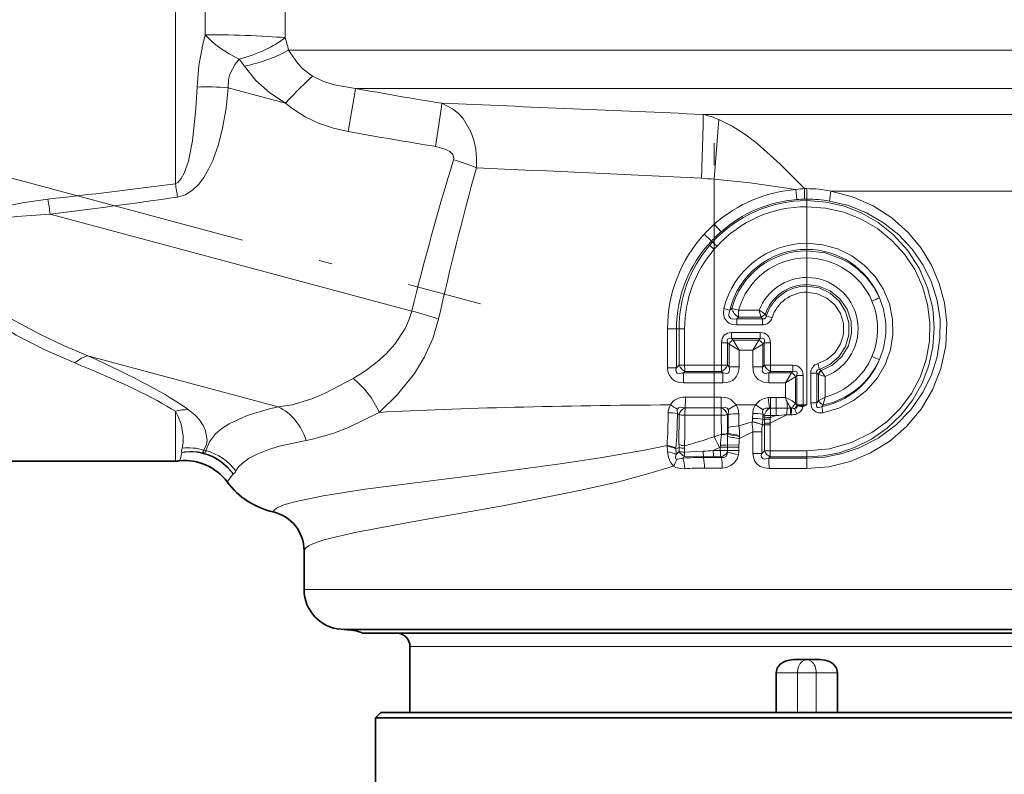
# Model space of a CAD drawing. Extents: x 0 to 420, y 0 to 297.
# Drawn here: x 244 to 281, y 100 to 128 of the extents above; entities that cross this region are included whole.
import ezdxf

# ---------------------------------------------------------------- set-up
doc = ezdxf.new("R2010")
doc.units = 0
doc.linetypes.add('DASHDOT', pattern=[18.5, 12, -3, 0.5, -3])

msp = doc.modelspace()

# ---------------------------------------------------------------- linework, layer by layer
at = {"color": 7, "lineweight": 13}
for p, q in [((250.133972, 134.451248), (250.133972, 122.268074)), ((284.918671, 127.324516), (254.412811, 127.324516)), ((254.297089, 125.320656), (252.124695, 125.90274)), ((288.156464, 125.875626), (256.943298, 125.875626)), ((270.073608, 124.893677), (286.656952, 124.893677)), ((270.674316, 124.6987), (270.5, 122.446365)), ((270.5, 122.446365), (270.5, 120.746933)), ((273.617859, 121.676758), (273.587952, 122.058609)), ((273.910522, 122.088547), (274, 122.089264)), ((273.914825, 121.69014), (273.910522, 122.088547)), ((274, 121.690681), (274, 122.089264)), ((273.914825, 121.69014), (274, 121.690681)), ((274, 121.637802), (274, 121.690681)), ((274.90625, 121.995903), (285.401001, 121.995903)), ((274, 121.637802), (274, 121.40799)), ((274, 121.40799), (274, 120.025276)), ((259.06662, 117.462708), (245.399475, 121.124809)), ((270.754028, 120.460297), (270.5, 120.746933)), ((270.391602, 120.108643), (270.119385, 120.367584)), ((270.325043, 119.947037), (270.433746, 120.069984)), ((270.325043, 119.947044), (270.5, 119.798019)), ((270.433746, 120.069984), (270.391602, 120.108643)), ((270.603088, 119.914612), (270.433746, 120.069984)), ((270.5, 119.798019), (270.603088, 119.914612)), ((274, 119.795456), (274, 120.025269)), ((270.5, 119.798019), (270.5, 115.41777)), ((274, 119.795456), (274, 119.738556)), ((274, 119.470444), (274, 119.738556)), ((274, 119.470444), (274, 118.732819)), ((274, 118.732819), (274, 118.464706)), ((274, 118.407806), (274, 118.464706)), ((274, 118.407806), (274, 118.177994)), ((274, 118.177994), (274, 113.924042)), ((271.086792, 117.504089), (270.863464, 117.558228)), ((271.161957, 117.568039), (271.086792, 117.504089)), ((271.420715, 117.497818), (271.161957, 117.568039)), ((271.420715, 117.229706), (271.347351, 117.172806)), ((271.420715, 117.497818), (272.196106, 117.497818)), ((271.420715, 117.497818), (271.420715, 117.229706)), ((271.420715, 117.229706), (272.27655, 117.229706)), ((272.27655, 117.229706), (272.31781, 117.172806)), ((272.421631, 117.333664), (272.463989, 117.280121)), ((272.683258, 117.211281), (272.463989, 117.280121)), ((271.347351, 117.172806), (272.31781, 117.172806)), ((271.347351, 116.942993), (271.347351, 117.172806)), ((271.347351, 116.942993), (272.31781, 116.942993)), ((272.31781, 116.942993), (272.31781, 117.172806)), ((269.069153, 116.797882), (268.732635, 116.797882)), ((268.732635, 116.797882), (268.732635, 115.32431)), ((269.167175, 116.797882), (269.069153, 116.797882)), ((269.069153, 116.797882), (269.069153, 115.32431)), ((269.379608, 116.797882), (269.167175, 116.797882)), ((269.167175, 116.797882), (269.167175, 115.417519)), ((269.379608, 116.797882), (269.379608, 115.417519)), ((271.15564, 116.652771), (271.15564, 116.422958)), ((271.15564, 116.652771), (272.236877, 116.652771)), ((272.236877, 116.652771), (272.236877, 116.422958)), ((270.772614, 116.269753), (271.002411, 116.269753)), ((270.772614, 116.269753), (270.772614, 115.41777)), ((271.002411, 116.269753), (271.002411, 115.41777)), ((271.002411, 116.269753), (271.056305, 116.215858)), ((271.056305, 116.215858), (271.056305, 115.363876)), ((271.439331, 115.986038), (271.056305, 116.215858)), ((271.15564, 116.422958), (272.236877, 116.422958)), ((271.15564, 116.422958), (271.209534, 116.369064)), ((271.209534, 116.369064), (272.182983, 116.369064)), ((271.439331, 115.986038), (271.209534, 116.369064)), ((271.953156, 115.986038), (272.182983, 116.369064)), ((271.953156, 115.986038), (272.336182, 116.215858)), ((272.236877, 116.422958), (272.182983, 116.369064)), ((272.390076, 116.269753), (272.336182, 116.215858)), ((272.336182, 116.215858), (272.336182, 115.363876)), ((272.619873, 116.269753), (272.390076, 116.269753)), ((272.390076, 116.269753), (272.390076, 115.41777)), ((272.619873, 116.269753), (272.619873, 115.41777)), ((254.023849, 113.845398), (246.824768, 115.774384)), ((271.439331, 115.986038), (271.953156, 115.986038)), ((271.439331, 115.986038), (271.439331, 115.363876)), ((271.953156, 115.986038), (271.953156, 115.363876)), ((269.069153, 115.32431), (269.167175, 115.417519)), ((269.379608, 115.417519), (269.167175, 115.417519)), ((270.5, 115.41777), (269.379608, 115.417519)), ((270.5, 115.41777), (270.5, 115.187958)), ((270.772614, 115.41777), (270.5, 115.41777)), ((270.772614, 115.41777), (270.772614, 115.187958)), ((270.772614, 115.41777), (271.002411, 115.41777)), ((271.002411, 115.41777), (271.056305, 115.363876)), ((271.056305, 115.363876), (271.439331, 115.363876)), ((272.336182, 115.363876), (271.953156, 115.363876)), ((272.390076, 115.41777), (272.336182, 115.363876)), ((272.619873, 115.41777), (272.390076, 115.41777)), ((272.619873, 115.41777), (272.619873, 115.187958)), ((272.619873, 115.41777), (273.471863, 115.41777)), ((273.471863, 115.41777), (273.471863, 115.187958)), ((274.481598, 115.262512), (274.415405, 115.480537)), ((269.069153, 115.32431), (268.732635, 115.32431)), ((269.327698, 115.133118), (269.385925, 115.187973)), ((270.5, 115.134064), (269.327698, 115.133118)), ((270.5, 115.187958), (269.385925, 115.187973)), ((270.772614, 115.187958), (270.5, 115.187958)), ((270.5, 115.187958), (270.5, 115.134064)), ((270.826508, 115.134064), (270.5, 115.134064)), ((270.5, 115.134064), (270.5, 114.751045)), ((270.772614, 115.187958), (270.826508, 115.134064)), ((270.826508, 115.134064), (270.826508, 114.751045)), ((272.619873, 115.187958), (272.565979, 115.134064)), ((272.565979, 115.134064), (273.417969, 115.134064)), ((272.565979, 115.134064), (272.565979, 114.751045)), ((272.619873, 115.187958), (273.471863, 115.187958)), ((273.188171, 114.751045), (273.417969, 115.134064)), ((273.188171, 114.751045), (273.571167, 114.980858)), ((273.471863, 115.187958), (273.417969, 115.134064)), ((273.625061, 115.034752), (273.571167, 114.980858)), ((273.571167, 114.980858), (273.571167, 113.968765)), ((273.854889, 115.034752), (273.625061, 115.034752)), ((273.625061, 115.034752), (273.625061, 113.928864)), ((273.854889, 115.034752), (273.854889, 113.928864)), ((274.146057, 115.119492), (274.146057, 113.996078)), ((274.146057, 115.119492), (274.373596, 115.119492)), ((274.373596, 115.119492), (274.373596, 113.996078)), ((274.373596, 115.119492), (274.43866, 115.073204)), ((274.439056, 115.072937), (274.440918, 115.071571)), ((274.440918, 114.076111), (274.440918, 115.071617)), ((274.440918, 115.071564), (274.696259, 114.992966)), ((274.481598, 115.262512), (274.539734, 115.217262)), ((274.539948, 115.216942), (274.54248, 115.213028)), ((274.696259, 114.217606), (274.696259, 114.992966)), ((270.5, 114.751045), (269.338867, 114.750587)), ((270.826508, 114.751045), (270.5, 114.751045)), ((270.5, 114.751045), (270.5, 114.214478)), ((272.565979, 114.751045), (273.188171, 114.751045)), ((273.188171, 114.751045), (273.188171, 114.200005)), ((270.5, 114.214478), (269.410645, 114.214813)), ((270.760529, 114.214478), (270.5, 114.214478)), ((270.5, 113.809967), (270.5, 114.214478)), ((270.760529, 113.810196), (270.760529, 114.214478)), ((271.021881, 113.748665), (271.321991, 113.924042)), ((272.062042, 113.924042), (271.321991, 113.924042)), ((272.345093, 113.737991), (272.062042, 113.924042)), ((272.588806, 113.794121), (272.538849, 114.194466)), ((272.618805, 113.79599), (272.618805, 114.19944)), ((272.618805, 114.19944), (272.832764, 114.19944)), ((273.188171, 114.200005), (272.832764, 114.19944)), ((272.832764, 113.79599), (272.832764, 114.19944)), ((273.254639, 113.793152), (273.253784, 114.035736)), ((273.625061, 113.928864), (273.571167, 113.968765)), ((273.854889, 113.928864), (273.625061, 113.928864)), ((273.625183, 113.928513), (273.625732, 113.926582)), ((273.625793, 113.926407), (273.854858, 113.924042)), ((273.625793, 113.926407), (273.628662, 113.914886)), ((273.630798, 113.902878), (273.628632, 113.914902)), ((273.628662, 113.914886), (273.853973, 113.898911)), ((273.630798, 113.902893), (273.632324, 113.888245)), ((273.630798, 113.902878), (273.851562, 113.872261)), ((273.632324, 113.888245), (273.844238, 113.846748)), ((274, 113.924042), (273.844238, 113.846756)), ((273.851562, 113.872284), (273.844238, 113.846748)), ((274, 113.924042), (273.851562, 113.872261)), ((273.851562, 113.872261), (273.853973, 113.898941)), ((273.854858, 113.924042), (273.853973, 113.898911)), ((273.854889, 113.928528), (273.854858, 113.924377)), ((274, 113.924042), (273.854858, 113.924042)), ((274.146057, 113.996078), (274.373596, 113.996078)), ((274.373596, 113.996078), (274.437073, 114.071457)), ((274.437347, 114.071793), (274.440613, 114.075859)), ((274.696259, 114.217606), (274.440918, 114.076263)), ((274.55896, 113.853561), (274.618164, 113.920807)), ((274.618164, 113.920807), (274.620972, 113.930588)), ((274.696259, 114.217606), (274.621002, 113.930717)), ((250.133972, 113.677635), (250.133972, 111.797882)), ((269.113342, 113.598541), (269.166656, 113.548447)), ((269.165527, 112.430511), (269.166656, 113.548447)), ((269.391602, 113.533051), (270.5, 113.5327)), ((269.398621, 113.810402), (270.5, 113.810448)), ((270.5, 113.810448), (270.5, 113.5327)), ((270.5, 113.810448), (270.760529, 113.810448)), ((270.5, 112.719437), (270.5, 113.5327)), ((270.5, 113.5327), (270.760529, 113.5327)), ((270.760529, 113.810448), (270.760529, 113.5327)), ((270.760529, 113.5327), (270.767456, 112.80925)), ((271.002441, 113.548218), (271.019165, 113.564545)), ((271.002441, 113.548218), (271.003082, 112.85083)), ((271.42749, 113.126205), (271.422485, 113.58934)), ((271.949677, 113.409195), (271.951782, 113.595688)), ((272.329224, 113.374771), (272.333405, 113.573547)), ((272.333405, 113.573547), (272.390076, 113.531685)), ((272.390076, 113.459824), (272.390076, 113.531685)), ((273.243774, 113.54892), (272.605835, 113.233627)), ((272.832764, 113.517502), (272.618378, 113.443115)), ((272.618378, 113.443115), (272.618805, 113.517502)), ((272.618805, 113.517502), (272.618805, 113.79599)), ((272.618805, 113.79599), (272.832764, 113.79599)), ((272.618805, 113.517502), (272.832764, 113.517502)), ((273.254639, 113.793152), (272.832764, 113.79599)), ((272.832764, 113.517502), (272.832764, 113.79599)), ((273.243774, 113.54892), (273.377533, 113.54599)), ((273.386566, 113.791473), (273.254639, 113.793152)), ((273.377533, 113.54599), (273.408875, 113.545418)), ((273.386566, 113.791473), (273.386505, 113.824829)), ((273.416901, 113.791153), (273.386505, 113.824829)), ((273.386566, 113.791473), (273.416901, 113.791153)), ((273.45105, 113.792061), (273.416901, 113.791153)), ((273.535431, 113.786163), (273.61499, 113.579346)), ((274.55896, 113.853561), (274.60553, 113.62677)), ((271.935303, 113.282059), (271.42749, 113.126205)), ((271.935303, 113.281723), (271.935333, 113.27771)), ((272.398773, 113.171638), (272.317688, 113.171638)), ((272.318268, 113.175896), (272.317749, 113.171967)), ((272.39212, 113.383286), (272.329224, 113.374771)), ((272.390076, 113.459824), (272.39212, 113.383286)), ((272.39212, 113.383286), (272.397766, 113.22583)), ((272.397766, 113.22583), (272.605835, 113.233627)), ((272.398773, 113.171638), (272.397766, 113.22583)), ((272.606995, 113.171638), (272.398773, 113.171638)), ((272.398773, 113.171638), (272.398773, 112.187378)), ((272.613647, 113.383217), (272.605835, 113.233627)), ((272.606995, 113.171638), (272.605835, 113.233627)), ((272.606995, 113.171638), (272.606995, 112.187378)), ((272.618378, 113.443115), (272.613647, 113.383224)), ((270.767456, 112.80925), (270.5, 112.719437)), ((270.767456, 112.80925), (270.766296, 112.797195)), ((271.004669, 112.7976), (271.001251, 112.723671)), ((271.003082, 112.85083), (271.002991, 112.835434)), ((271.002991, 112.835434), (271.004669, 112.797592)), ((271.002991, 112.835434), (271.011719, 112.833252)), ((271.004669, 112.797592), (271.011719, 112.833252)), ((271.455139, 112.731056), (271.455078, 112.767044)), ((271.962585, 112.899422), (271.455566, 112.648178)), ((272.291992, 112.899422), (271.962585, 112.899422)), ((271.962585, 112.899422), (271.962585, 112.087059)), ((272.291992, 112.899422), (272.291992, 112.087059)), ((268.714386, 112.383652), (268.718811, 112.345291)), ((270.728088, 112.321045), (270.733826, 112.394043)), ((270.998322, 112.321045), (270.997528, 112.40715)), ((270.997528, 112.40715), (271.432068, 112.403786)), ((271.431732, 112.321045), (271.432068, 112.403786)), ((271.455139, 112.731056), (271.455566, 112.648178)), ((251.286453, 112.193146), (251.212463, 112.212967)), ((269.17218, 112.311325), (269.046143, 112.258171)), ((269.048431, 112.282257), (269.046143, 112.258171)), ((269.059601, 112.047134), (269.175568, 112.159821)), ((269.17218, 112.311325), (269.175568, 112.159821)), ((269.370819, 112.287094), (269.369324, 112.140366)), ((270.08197, 112.173721), (269.369324, 112.140366)), ((270.69635, 112.305916), (270.462402, 112.19841)), ((270.462402, 112.19841), (270.728088, 112.198753)), ((270.728088, 112.321045), (270.69635, 112.305916)), ((270.728088, 112.198753), (270.728088, 112.321045)), ((270.998322, 112.321045), (270.728088, 112.321045)), ((270.998322, 112.198753), (270.728088, 112.198753)), ((270.998322, 112.321045), (270.998322, 112.198753)), ((270.998322, 112.321045), (271.431732, 112.321045)), ((270.998322, 112.198753), (271.431732, 112.198753)), ((271.431732, 112.321045), (271.431732, 112.198753)), ((272.291992, 112.087059), (271.962585, 112.087059)), ((272.398773, 112.187378), (272.291992, 112.087059)), ((272.606995, 112.187378), (272.398773, 112.187378)), ((274, 112.187775), (272.606995, 112.187378)), ((274, 111.957962), (274, 112.187775)), ((269.315765, 111.911514), (269.379395, 111.984863)), ((270.094147, 111.964447), (269.379395, 111.984863)), ((270.094147, 111.964447), (270.089752, 111.935295)), ((270.766693, 111.937943), (270.089752, 111.935303)), ((270.484772, 111.957886), (270.748871, 111.957901)), ((270.748871, 111.957901), (270.766693, 111.937943)), ((272.614807, 111.957977), (272.555359, 111.902626)), ((274, 111.904068), (272.555359, 111.902611)), ((274, 111.957962), (272.614807, 111.957977)), ((274, 111.957962), (274, 111.904068)), ((274, 111.904068), (274, 111.521042)), ((270.80127, 111.536484), (270.131195, 111.535324)), ((274, 111.521042), (272.569092, 111.520348)), ((253.833862, 109.875961), (253.833939, 109.87735)), ((255.000031, 108.413399), (255.00061, 108.418564)), ((290.674072, 106.941399), (255, 106.941399)), ((289.449524, 105.445053), (256.395355, 105.445053)), ((256.639526, 105.427979), (289.23526, 105.427979)), ((259, 104.797882), (287.163727, 104.797882)), ((272.837952, 103.797882), (273.646454, 103.797882)), ((274.353546, 103.797882), (273.646454, 103.797882)), ((273.646454, 102.297882), (273.646454, 103.797882)), ((274.353546, 102.297882), (274.353546, 103.797882)), ((274.353546, 103.797882), (275.162018, 103.797882))]:
    msp.add_line(p, q, dxfattribs=at)
at = {"color": 7, "linetype": 'DASHDOT', "lineweight": 13, "ltscale": 0.277163}
msp.add_line((270.5, 112.715546), (270.5, 123.802063), dxfattribs=at)
at = {"color": 7, "linetype": 'DASHDOT', "lineweight": 13}
msp.add_line((241.076218, 123.254944), (261.661163, 117.73922), dxfattribs=at)
at = {"color": 7, "lineweight": 35}
for p, q in [((242.154694, 111.797882), (250.133972, 111.797882)), ((255, 108.413094), (255, 106.941399)), ((256.639526, 105.427979), (256.395355, 105.445053)), ((288.723846, 105.297882), (257.22226, 105.297882)), ((259, 104.797882), (259, 102.297882)), ((274.491943, 104.297882), (273.508057, 104.297882)), ((272.837952, 102.297882), (272.837952, 103.797882)), ((275.162018, 102.297882), (275.162018, 103.797882)), ((257.899994, 102.297882), (257.700012, 102.097885)), ((257.700012, 102.097885), (288.304596, 102.097885)), ((257.700012, 102.097885), (257.700012, 96.50499)), ((257.899994, 102.297882), (288.129089, 102.297882))]:
    msp.add_line(p, q, dxfattribs=at)
at = {"color": 7, "lineweight": 13}
for points in [[(254.280151, 127.793884), (254.299454, 130.009308), (254.209534, 132.225922), (254.000122, 134.433304)], [(251.260803, 127.902298), (251.259323, 130.782166), (251.154877, 133.63681), (251.116135, 134.255005)], [(250.952438, 125.927841), (251.024353, 126.739311), (251.173157, 127.53093), (251.260803, 127.902298)], [(254.412811, 127.324516), (254.755508, 126.816559), (254.96051, 126.600609), (255.31311, 126.336197)], [(252.124695, 125.90274), (252.135483, 126.213699), (252.193481, 126.414101), (252.399429, 126.788055), (252.545959, 126.982941)], [(252.742706, 126.714676), (253.171997, 126.180275), (253.700989, 125.710464), (254.297073, 125.320656)], [(255.31311, 126.336197), (255.700836, 126.149742), (256.130432, 126.015533), (256.943359, 125.875626)], [(250.133972, 122.268074), (250.229126, 122.319878), (250.358246, 122.468048), (250.466339, 122.670319), (250.624588, 123.131866), (250.781921, 123.899933), (250.912445, 125.115517), (250.952438, 125.927841)], [(250.214951, 121.766876), (250.518188, 121.861633), (250.792206, 122.040459), (251.017838, 122.263321), (251.20433, 122.50882), (251.390884, 122.822983), (251.544983, 123.148758), (251.761948, 123.754349), (251.91893, 124.371063), (252.0495, 125.135063), (252.124695, 125.90274)], [(256.669495, 124.245987), (256.907471, 125.630112), (256.943298, 125.875626)], [(254.297089, 125.320656), (254.567169, 125.098969), (255.043518, 124.796371), (255.544769, 124.562424), (256.104248, 124.374741), (256.669556, 124.245972)], [(259.968567, 123.68399), (260.186249, 125.17659), (260.201019, 125.313637)], [(261.511353, 122.878006), (261.519806, 123.232697), (261.487091, 123.583984), (261.414032, 123.919319), (261.301208, 124.235489), (261.00354, 124.734192), (260.815125, 124.938629), (260.604797, 125.108398), (260.201019, 125.313637)], [(270.073608, 124.893677), (270.077637, 124.479218), (270.017395, 122.478867)], [(270.674316, 124.6987), (271.175232, 124.447571), (271.656433, 124.141922), (272.114868, 123.796997), (272.987762, 123.019531), (273.910522, 122.088547)], [(260.646149, 123.180214), (260.656372, 123.245636), (260.617645, 123.373077), (260.50531, 123.488602), (260.329712, 123.585358), (259.968567, 123.68399)], [(270.5, 122.446365), (271.850586, 122.305229), (273.587952, 122.058609)], [(242.154694, 120.896698), (242.552124, 121.084038), (243.38472, 121.35553), (244.347656, 121.557777), (245.318451, 121.69191)], [(274.90625, 121.995903), (275.726074, 121.783051), (276.500397, 121.442291), (277.209869, 120.983353), (277.83725, 120.418434), (278.314789, 119.837143), (278.705719, 119.193787), (279.001526, 118.500839), (279.195343, 117.772095), (279.282318, 117.02256), (279.246796, 116.150375), (279.066589, 115.296875), (278.747864, 114.485741), (278.313538, 113.756821), (277.768921, 113.106522), (277.12793, 112.550888), (276.406372, 112.103973), (275.639343, 111.783401), (274.830444, 111.587151), (274, 111.521042)], [(274, 121.637802), (274.716858, 121.583786), (275.416199, 121.423409), (276.081879, 121.161316), (276.699249, 120.804565), (277.255432, 120.362061), (277.80249, 119.764038), (278.241486, 119.084198), (278.561157, 118.341278), (278.753174, 117.555534), (278.812378, 116.836075), (278.764465, 116.115845), (278.610565, 115.41082), (278.354004, 114.736465), (278.002136, 114.110428), (277.560913, 113.542564), (277.039093, 113.045471), (276.447266, 112.630692), (275.797699, 112.308449), (275.216248, 112.115143), (274.613556, 111.997475), (274, 111.957962)], [(274.850769, 121.621185), (275.57019, 121.447205), (276.256775, 121.171898), (276.896057, 120.800537), (277.474274, 120.34021), (277.978485, 119.799713), (278.387756, 119.204941), (278.704865, 118.55545), (278.921173, 117.864944), (279.030212, 117.148926), (279.029327, 116.435219), (278.921021, 115.730164), (278.708649, 115.049835), (278.398315, 114.409027), (277.930206, 113.736816), (277.358032, 113.151436), (276.698456, 112.666939), (275.969513, 112.294601), (275.332367, 112.07885), (274.672058, 111.947952), (274, 111.904068)], [(274, 121.40799), (274.70816, 121.354401), (275.398987, 121.195145), (276.056152, 120.934448), (276.664551, 120.578903), (277.211975, 120.135818), (277.684998, 119.615891), (278.073212, 119.030685), (278.367645, 118.393295), (278.56134, 117.71814), (278.649323, 117.023453), (278.630219, 116.323502), (278.504547, 115.634888), (278.275513, 114.97374), (277.94751, 114.353516), (277.528809, 113.790115), (277.028839, 113.296082), (276.458557, 112.882431), (275.689178, 112.50161), (274.860077, 112.267044), (274, 112.187775)], [(242.34404, 120.643173), (242.722931, 120.77874), (243.519058, 120.957909), (244.13855, 121.041), (245.399445, 121.124847)], [(274, 120.025269), (274.591522, 119.971588), (275.162842, 119.812515), (275.694946, 119.553787), (276.170349, 119.204361), (276.574493, 118.775055), (276.893372, 118.280609), (277.116638, 117.73719), (277.236877, 117.162628), (277.250092, 116.576805), (277.156128, 115.998383), (276.95816, 115.446411), (276.66275, 114.938934), (276.255371, 114.469406), (275.764526, 114.08519), (275.207764, 113.800644), (274.60553, 113.62677)], [(276.744232, 117.961243), (276.526764, 118.367554), (276.248535, 118.734612), (275.916656, 119.053955), (275.637421, 119.257767), (275.336365, 119.428116), (274.686432, 119.659927), (274, 119.738556)], [(274.539734, 115.217262), (274.967041, 115.426865), (275.319458, 115.746407), (275.567749, 116.151962), (275.690125, 116.612381), (275.674652, 117.088356), (275.522766, 117.539948), (275.248535, 117.929497), (274.875854, 118.226578), (274.435303, 118.409149), (274, 118.464706)], [(274, 118.407806), (274.457764, 118.340607), (274.875885, 118.145561), (275.219818, 117.840759), (275.462158, 117.454102), (275.586395, 117.016327), (275.583893, 116.56176), (275.454834, 116.125397), (275.20816, 115.741364), (274.861938, 115.441132), (274.481598, 115.262512)], [(246.329742, 115.503448), (245.200974, 115.99704), (244.112488, 116.559692), (243.284546, 117.069244), (242.509674, 117.648087), (242.154694, 117.967743)], [(246.824768, 115.774384), (245.906586, 116.164177), (245.009064, 116.588791), (243.931274, 117.1754), (243.415009, 117.49807), (242.918701, 117.845917), (242.548019, 118.140747)], [(274, 118.177994), (274.394165, 118.121597), (274.755798, 117.95726), (275.05542, 117.698715), (275.268799, 117.367653), (275.379333, 116.990662), (275.378326, 116.598083), (275.265808, 116.221634), (275.05072, 115.89167), (274.750153, 115.634903), (274.415405, 115.480537)], [(259.06662, 117.462708), (258.962067, 117.124428), (258.818298, 116.802261), (258.43277, 116.21553), (258.114349, 115.862915), (257.763397, 115.545441), (257.316498, 115.210434), (256.848602, 114.917908)], [(271.347351, 116.942993), (271.18927, 116.960098), (271.055511, 117.010956), (270.891052, 117.18174), (270.843658, 117.375824), (270.863464, 117.558228)], [(271.347351, 117.172806), (271.190216, 117.164917), (271.117981, 117.189255), (271.050659, 117.277267), (271.04425, 117.353088), (271.086792, 117.504089)], [(272.463989, 117.280121), (272.447296, 117.206825), (272.392517, 117.167114), (272.31781, 117.172806)], [(260.082245, 117.1605), (259.861084, 116.422409), (259.549133, 115.733917), (259.165771, 115.104385), (258.533203, 114.312347), (257.838776, 113.63942)], [(272.565979, 114.751045), (272.36438, 114.777451), (272.158966, 114.882042), (272.051025, 115.00235), (271.985046, 115.143814), (271.953156, 115.363876)], [(269.338867, 114.750595), (269.167664, 114.768066), (268.998077, 114.830994), (268.877502, 114.924133), (268.790375, 115.050903), (268.745544, 115.187393), (268.732635, 115.32431)], [(269.327698, 115.133118), (269.167816, 115.105881), (269.099304, 115.125015), (269.056061, 115.183304), (269.05191, 115.24762), (269.069153, 115.32431)], [(274.481598, 115.262512), (274.40863, 115.246719), (274.368408, 115.1931), (274.373596, 115.119492)], [(256.848602, 114.917908), (255.790436, 114.358566), (255.286499, 114.145996), (254.547699, 113.926414), (254.023849, 113.845398)], [(271.321991, 113.924042), (271.12207, 114.123856), (270.991638, 114.181061), (270.761353, 114.214478)], [(272.538849, 114.194466), (272.342834, 114.14566), (272.224365, 114.084778), (272.062042, 113.924042)], [(273.535431, 113.786163), (273.588318, 113.800461), (273.626221, 113.841843), (273.632324, 113.888252)], [(274.60553, 113.62677), (274.434509, 113.622116), (274.346069, 113.64727), (274.222656, 113.742615), (274.17099, 113.838875), (274.146057, 113.996078)], [(274.55896, 113.853561), (274.448914, 113.817947), (274.397919, 113.826233), (274.37854, 113.841278), (274.359558, 113.888245), (274.359009, 113.92363), (274.373596, 113.996078)], [(250.384033, 112.284958), (250.430359, 112.505096), (250.433075, 112.756432), (250.354446, 113.188538), (250.229691, 113.510826), (250.133972, 113.677643)], [(251.212463, 112.212967), (251.310944, 112.427139), (251.335434, 112.588745), (251.277512, 112.944016), (251.184448, 113.145416), (251.039505, 113.357056), (250.866669, 113.543884), (250.628998, 113.739914)], [(254.023849, 113.845398), (253.695053, 113.774002), (252.846985, 113.523643), (252.161072, 113.208084), (251.884033, 113.026016), (251.654068, 112.82782), (251.417816, 112.525772), (251.286423, 112.193153)], [(257.838776, 113.63942), (256.672729, 113.067398), (256.119995, 112.850449), (255.321854, 112.624023), (255.076843, 112.577759)], [(269.113342, 113.598541), (269.084717, 112.712677), (269.048431, 112.282257)], [(269.398315, 113.810646), (269.221313, 113.833755), (269.146423, 113.805511), (269.112488, 113.759506)], [(271.021881, 113.748665), (270.982239, 113.802689), (270.91745, 113.828018), (270.760742, 113.810196)], [(272.345093, 113.737991), (272.326172, 113.688339), (272.333405, 113.573547)], [(272.588806, 113.794121), (272.439697, 113.796501), (272.377258, 113.771439), (272.345093, 113.737991)], [(255.076843, 112.577759), (254.059174, 112.361115), (253.624344, 112.227379), (253.244293, 112.076477), (252.923569, 111.908356), (252.667099, 111.723099), (252.524261, 111.57811), (252.420197, 111.424332)], [(268.714386, 112.383652), (267.865662, 112.212082), (266.190491, 111.921066), (264.592346, 111.681168), (261.584229, 111.282898), (257.311371, 110.734863), (255.718704, 110.48848), (254.579742, 110.250198), (254.198792, 110.133514), (253.949707, 110.018021), (253.87709, 109.961258), (253.839523, 109.905304), (253.833954, 109.877693)], [(250.287491, 111.806061), (250.28978, 111.807388), (250.294617, 111.812462), (250.310867, 111.847038), (250.376038, 112.125053)], [(251.212265, 112.102295), (251.184723, 112.136635), (251.184738, 112.173698), (251.212463, 112.212967)], [(268.95575, 111.604828), (268.840881, 111.754272), (268.771576, 111.927628), (268.736938, 112.145264)], [(269.080658, 111.87191), (269.048462, 111.888344), (269.035828, 111.906731), (269.031372, 111.957069), (269.059601, 112.047134)], [(270.766693, 111.937943), (270.870728, 111.930054), (270.952576, 111.973831), (270.989319, 112.061447), (270.990906, 112.138702)], [(270.80127, 111.536484), (270.967072, 111.557526), (271.126404, 111.625198), (271.263428, 111.741379), (271.359375, 111.888443), (271.412506, 112.038605)], [(272.569092, 111.520355), (272.399658, 111.537125), (272.231445, 111.597702), (272.110596, 111.688217), (272.022064, 111.81311), (271.975861, 111.949692), (271.962585, 112.087059)], [(272.555359, 111.902626), (272.395508, 111.874077), (272.325928, 111.891182), (272.280487, 111.947189), (272.275177, 112.010773), (272.291992, 112.087059)], [(269.315765, 111.911514), (269.126312, 111.866791), (269.080658, 111.87191)], [(268.95575, 111.604828), (267.932922, 111.298096), (266.924622, 111.032539), (265.407654, 110.680717), (262.568054, 110.119019), (259.354797, 109.555809), (256.920837, 109.105354), (255.745209, 108.820244), (255.357422, 108.686279), (255.166092, 108.594086), (255.04686, 108.504738), (255.007874, 108.446907), (255.00061, 108.418564)], [(269.388123, 111.509987), (269.218658, 111.514717), (269.046173, 111.558563), (268.95575, 111.604828)]]:
    msp.add_lwpolyline(points, dxfattribs=at)
at = {"color": 7, "lineweight": 35}
for points in [[(272.837952, 103.797882), (272.881653, 103.977173), (272.995758, 104.122444), (273.151398, 104.222824), (273.325653, 104.279594), (273.508057, 104.297882)], [(275.162018, 103.797882), (275.118347, 103.977173), (275.004211, 104.122444), (274.848572, 104.222824), (274.674347, 104.279594), (274.491943, 104.297882)]]:
    msp.add_lwpolyline(points, dxfattribs=at)
at = {"color": 7, "lineweight": 13}
for centre, radius, start, end in [((248.080292, 125.787964), 6.516282, 13.638929, 17.928569), ((249.552139, 124.579956), 3.838879, 33.785425, 38.75212), ((251.288635, 114.598312), 11.334947, 85.770169, 91.699729), ((284.802032, 277.588684), 154.249564, 259.594826, 260.822785), ((129.397339, -3066.646973), 3194.63942, 87.476159, 87.653382), ((269.29422, 121.466721), 3.514387, 66.877094, 77.187572), ((284.178711, 275.709778), 153.941552, 259.706014, 260.951616), ((363.857788, 91.617203), 107.930599, 162.995908, 166.145185), ((257.241425, 112.031738), 11.656657, 68.511483, 73.01729), ((374.28064, 91.681282), 117.005559, 164.53632, 167.422526), ((136.321518, -2636.341064), 2762.057585, 87.225546, 87.402188), ((269.421143, 110.010391), 12.482704, 85.041907, 87.262224), ((213.565857, 407.60022), 287.66601, 276.337231, 277.303205), ((222.031418, 117.47171), 28.508936, 8.665191, 9.68555), ((274, 116.797882), 5.276839, 94.478462, 131.550195), ((274.126068, 118.011536), 4.082699, 93.026685, 97.573883), ((274.003693, 117.675117), 4.414098, 78.201411, 90.047937), ((216.373627, 117.270767), 29.280571, 7.563466, 8.684339), ((213.551865, 378.499786), 259.337722, 277.05393, 278.127246), ((273.971039, 117.137299), 4.553183, 90.707521, 94.44873), ((274.005432, 116.50589), 5.184739, 80.616361, 90.060095), ((282.308014, 120.701965), 7.513874, 170.0841, 172.972915), ((274, 116.797882), 4.839921, 90.000003, 137.463103), ((274, 116.797882), 4.610108, 90.000003, 137.463103), ((274, 116.797882), 4.893816, 94.478462, 131.550195), ((274.441681, 116.411469), 5.859455, 132.27623, 137.532675), ((274.022491, 116.797043), 5.289885, 137.547798, 179.990948), ((274.442963, 116.295349), 5.563709, 131.531548, 136.733858), ((273.899139, 116.785812), 4.830718, 136.548951, 179.856762), ((274.024231, 116.799835), 4.856967, 139.609449, 180.02304), ((274, 116.797882), 3.227392, 90.000003, 166.373545), ((273.963745, 116.794647), 4.584318, 139.071995, 179.959584), ((274, 116.797882), 2.997579, 90.000003, 166.373545), ((274, 116.797882), 2.940678, 90.000003, 164.817314), ((274, 116.797882), 2.672562, 90.000003, 164.817314), ((274.000885, 116.801163), 2.669218, 23.003488, 90.018888), ((273.995056, 116.819763), 2.976175, 22.548363, 89.904578), ((274, 116.797882), 1.934938, 90.000003, 158.793115), ((273.998077, 116.797867), 1.935155, 291.147916, 89.942882), ((274, 116.797882), 1.666822, 90.000003, 161.249961), ((274, 116.797882), 1.609921, 90.000003, 162.56995), ((274, 116.797882), 1.380108, 90.000003, 162.569936), ((278.546936, 113.153099), 5.135154, 110.552486, 114.004894), ((274.021851, 116.797882), 2.960504, 336.861477, 23.138548), ((273.996094, 116.797882), 2.674876, 336.972179, 23.027841), ((256.404694, 106.637039), 11.147872, 70.737332, 76.185528), ((271.701569, 117.712601), 0.559125, 194.998175, 239.819147), ((271.616699, 116.458061), 1.189869, 47.408657, 60.872545), ((273.410797, 117.711906), 1.233008, 189.995471, 203.03183), ((271.601196, 118.32679), 1.288272, 301.616315, 309.560795), ((272.330872, 117.308289), 0.364793, 267.954998, 344.608172), ((271.328247, 116.097153), 0.296864, 113.584277, 156.415717), ((272.06427, 116.097153), 0.296864, 23.584278, 66.415714), ((274.001282, 116.794174), 2.668649, 285.095078, 337.00165), ((278.546936, 120.442673), 5.135161, 245.995147, 249.447548), ((269.574036, 115.586243), 0.440687, 202.522721, 244.714384), ((274.507385, 115.13047), 0.360982, 104.72544, 181.740163), ((273.992065, 116.779129), 2.980316, 280.966433, 337.417972), ((274.022247, 116.838646), 2.977267, 281.542771, 336.136933), ((263.523132, 114.778885), 5.81561, 359.721228, 3.492251), ((273.299255, 114.862152), 0.296864, 23.584278, 66.415714), ((274.706238, 114.992981), 0.279403, 126.590617, 163.309618), ((274.709808, 114.984787), 0.282647, 126.25382, 162.113106), ((277.438141, 117.075012), 3.44273, 212.749236, 217.211193), ((254.750153, 112.269669), 3.379272, 23.916493, 51.607024), ((269.314484, 113.623825), 0.558993, 148.018737, 180.329033), ((264.69516, 106.566986), 8.440768, 58.44362, 60.586285), ((263.574646, 114.177849), 5.835879, 356.392283, 0.36289), ((270.824585, 113.593216), 0.597634, 359.62873, 33.628351), ((272.494385, 113.596817), 0.54237, 142.878706, 180.120138), ((272.618805, 113.553909), 0.645527, 89.999996, 97.116663), ((272.755859, 113.044312), 1.233368, 48.589594, 69.491622), ((274.431152, 114.60144), 1.306216, 197.898137, 205.663625), ((274.17569, 114.466415), 1.017319, 205.04052, 219.109522), ((273.840271, 113.655472), 0.412878, 130.661983, 160.66266), ((273.36203, 114.00985), 0.283056, 307.782138, 340.393606), ((274.7117, 114.217422), 0.311257, 207.988444, 252.493779), ((274.717651, 114.234741), 0.319287, 209.804004, 252.362926), ((250.578995, 112.148911), 1.591985, 88.200015, 106.230526), ((249.947769, 113.59536), 18.80656, 356.305705, 0.076937), ((268.748291, 110.472176), 3.148052, 83.339878, 89.873473), ((269.367523, 113.683105), 0.267033, 163.322158, 198.401781), ((269.563904, 113.430389), 0.414732, 113.506761, 163.447001), ((269.388489, 115.205429), 1.672086, 262.37556, 270.107764), ((209.153015, 113.684509), 60.238684, 358.756949, 359.85594), ((273.168762, 113.582245), 3.777283, 176.536853, 180.746111), ((270.603729, 113.42308), 0.418252, 17.424554, 67.962739), ((270.716217, 113.66394), 0.318016, 341.836377, 15.491284), ((271.397644, 110.566406), 3.02253, 89.528993, 97.194651), ((294.721558, 113.834625), 23.703909, 180.652824, 181.851714), ((271.960205, 110.326645), 3.2687, 83.443219, 90.147849), ((272.802368, 113.426659), 0.425473, 120.162302, 165.708517), ((272.618805, 113.553909), 0.242073, 89.999996, 97.11665), ((274.588562, 93.263306), 20.330154, 93.792786, 94.954492), ((278.333496, 113.449661), 5.090595, 176.130839, 178.88275), ((279.51651, 113.44812), 6.139655, 176.794105, 179.086686), ((273.426117, 114.090759), 0.545389, 268.189676, 290.275619), ((279.863251, 113.462891), 6.454816, 177.084867, 179.267413), ((273.515045, 114.091522), 0.306127, 257.941271, 273.824938), ((273.496216, 113.914078), 0.354591, 289.541497, 349.052307), ((269.206451, 112.775284), 2.2486, 359.79003, 8.978527), ((271.663605, 111.52916), 1.773202, 68.322, 81.189434), ((271.658447, 111.508118), 1.790158, 68.381525, 81.105211), ((271.286621, 113.419945), 0.663153, 347.999762, 359.071309), ((274.851318, 113.297386), 2.916036, 180.393264, 187.843962), ((271.955627, 111.295372), 2.113317, 79.814018, 90.161065), ((273.820007, 112.891769), 1.528078, 169.447212, 179.713178), ((271.082184, 113.343979), 1.247447, 352.271398, 1.414228), ((272.609863, 114.948387), 1.505025, 261.601201, 270.32411), ((272.499664, 115.451508), 2.071242, 267.023387, 273.154957), ((280.457611, 111.813553), 9.741112, 174.204453, 176.583585), ((270.783142, 113.469383), 0.671756, 268.563759, 289.126057), ((270.776703, 113.467712), 0.657878, 269.19646, 290.151535), ((270.414124, 107.305176), 5.524502, 79.139073, 83.862996), ((269.914307, 113.037888), 1.116256, 349.437071, 1.580974), ((270.595032, 108.586823), 4.267353, 78.374208, 84.39588), ((268.667145, 111.614334), 0.769999, 60.27978, 86.486055), ((269.386597, 112.87735), 0.499172, 243.678368, 268.947452), ((270.218628, 112.429352), 1.053094, 179.936826, 186.434976), ((270.001099, 112.286667), 0.630289, 171.693525, 179.960376), ((265.553284, 126.981483), 15.095849, 284.673976, 289.128858), ((264.178192, 109.465431), 7.110143, 23.546676, 27.236129), ((270.613525, 117.549149), 5.156421, 271.336727, 274.270915), ((275.813049, 112.508141), 4.816586, 177.435296, 181.201343), ((268.630432, 97.104347), 15.798376, 79.6988, 81.369027), ((272.941315, 112.380867), 1.509528, 169.800798, 179.13018), ((250.604095, 112.192123), 0.238232, 157.128311, 196.387545), ((250.666748, 110.105164), 2.040815, 36.194805, 98.189714), ((250.741577, 110.170609), 1.988278, 76.305719, 100.593517), ((250.626221, 110.27578), 2.02384, 73.162691, 96.873229), ((251.183289, 112.200455), 0.102731, 286.44697, 355.944509), ((250.771255, 110.211029), 2.047624, 36.346169, 75.430089), ((268.689362, 111.56308), 0.782086, 62.829708, 87.843425), ((265.356201, 111.942352), 3.386731, 3.434794, 6.833053), ((268.639954, 111.229706), 0.919822, 62.824565, 83.954472), ((267.72522, 112.070602), 1.334369, 358.992056, 8.081636), ((269.333374, 112.827721), 0.541467, 252.664035, 273.962054), ((269.515625, 112.349777), 0.389596, 209.188672, 249.531546), ((270.602203, 112.139648), 1.232715, 179.966715, 187.214369), ((271.277924, 112.134071), 1.196244, 178.100953, 188.154257), ((269.524506, 123.707283), 11.547025, 272.767324, 274.658965), ((271.587891, 112.177124), 1.12523, 178.916956, 191.241312), ((270.631683, 112.365662), 0.424764, 286.034017, 327.715089), ((270.750854, 112.198761), 0.24746, 345.954416, 359.999036), ((268.471741, 100.617828), 11.793217, 75.560423, 77.665699), ((270.755371, 112.198708), 0.67635, 346.307789, 0.00384), ((272.80542, 112.353897), 0.439616, 202.268652, 244.292306), ((250.49115, 109.817932), 1.998565, 36.613267, 95.848748), ((267.641846, 112.386093), 1.528297, 329.263561, 340.334721), ((270.101044, 99.049377), 12.886001, 90.050184, 93.493767), ((268.436005, 111.569534), 1.694701, 358.843538, 12.471334), ((270.483398, 123.503822), 11.545935, 268.068113, 270.006957), ((268.772522, 111.571907), 2.028326, 358.999694, 10.40106), ((267.842834, 111.548477), 4.726106, 359.659086, 4.297786), ((243.293854, 117.614662), 11.004277, 323.115172, 325.047753), ((252.188995, 111.531441), 0.254314, 299.377638, 335.144832), ((270.18219, 99.196663), 12.338827, 90.236839, 93.689869), ((254.500778, 112.802467), 2.999841, 216.694148, 257.156742), ((253.50235, 108.41626), 1.498422, 0.087916, 77.215651)]:
    msp.add_arc(centre, radius, start, end, dxfattribs=at)
at = {"color": 7, "lineweight": 35}
for centre, radius, start, end in [((250.133957, 113.297897), 1.500018, 270.000476, 275.837548), ((250.489929, 109.816025), 2, 36.651533, 95.837144), ((254.502213, 112.800674), 3.000624, 216.65049, 257.129606), ((253.5, 108.413094), 1.5, 0.000005, 77.140389), ((256.5, 106.941399), 1.5, 179.999995, 266), ((256.5, 103.432854), 2, 68.83033, 85.999998), ((258.5, 104.797882), 0.5, 360, 90.000003)]:
    msp.add_arc(centre, radius, start, end, dxfattribs=at)
at = {"color": 7, "lineweight": 13}
for centre, major_axis, ratio, start_param, end_param in [((252.763245, 127.793869), (1.776169, -0.919373), 0.411698, 3.948037549, 4.80241333), ((252.763199, 127.793861), (1.998749, -0.071442), 0.041539, 0.710579852, 2.422867355), ((252.763245, 127.793884), (1.888855, 0.657455), 0.357307, 4.47424741, 5.51088132), ((252.906113, 127.324539), (1.935211, 0.504898), 0.277827, 4.555711591, 5.529176463), ((254.216095, 125.018448), (-1.345367, -1.479858), 0.07239, 3.683955251, 4.572894982), ((271.425323, 116.000053), (0.548676, -0.548676), 0.64439, 2.569172413, 3.714012259), ((271.967163, 116.000053), (-0.548676, -0.548676), 0.64439, 2.569172413, 3.714012259), ((271.425323, 116.000061), (0.411972, -0.411972), 0.343288, 2.56917011, 3.714015459), ((271.967163, 116.000061), (0.411972, 0.411972), 0.343288, 5.710762763, 6.855608113), ((246.329742, 113.926941), (-0.821747, -1.82338), 0.465753, 3.478314234, 3.910539534), ((172.945419, 131.661789), (78.662674, -19.211624), 0.071808, 0.176439944, 0.368483951), ((171.898499, 129.870621), (79.219009, -17.334229), 0.064959, 0.172587228, 0.363935347), ((269.396973, 115.417519), (-0.000137, 0.300003), 0.057901, 1.570769468, 2.442050035), ((270.772614, 115.41777), (-0.212128, -0.212128), 0.6444, 0.998367579, 2.143225075), ((270.394989, 115.795395), (0.65004, -0.650055), 0.32634, 5.710769914, 6.855601671), ((270.394958, 115.795441), (0.877899, -0.877914), 0.644374, 5.71078382, 6.855598336), ((272.997498, 115.795387), (0.65004, 0.65004), 0.326343, 2.569172284, 3.714013701), ((272.619873, 115.41777), (-0.212128, 0.212128), 0.6444, 0.998367579, 2.143225075), ((273.202179, 114.765053), (-0.548676, -0.548676), 0.64439, 2.569172413, 3.714012259), ((273.202179, 114.76506), (0.411972, 0.411972), 0.343288, 5.710762763, 6.855608113), ((270.499664, 112.805252), (18.999542, 0.000015), 0.058885, 1.658231442, 2.300136949), ((269.80957, 113.244896), (0.912308, -0.758255), 0.662926, 2.467702424, 3.269581097), ((253.528839, 111.997955), (0.391937, -1.961227), 0.823082, 1.703789268, 2.600807264), ((270.760529, 113.567741), (0.300003, 0.001511), 0.116817, 4.711798526, 5.649849718), ((272.618805, 113.553909), (0.299988, -0.00177), 0.12135, 3.845986762, 4.713103795), ((271.42749, 112.993233), (0.499954, 0.00708), 0.26592, 1.567030972, 2.485862102), ((250.698792, 110.185989), (-0.973648, 1.746994), 0.983614, 4.810496839, 5.504674855), ((269.409149, 112.225739), (-0.299408, -0.018723), 0.278904, 0.658675669, 1.419955892), ((270.778809, 112.198753), (0.000381, -0.300003), 0.169091, 4.712175454, 5.644210649), ((272.628601, 112.187378), (-0.000168, 0.300003), 0.07199, 1.570754682, 2.441276123), ((269.266754, 111.509987), (0.030487, -0.499069), 0.242305, 1.555993033, 2.490772674), ((274, 103.797882), (0, 0.5), 0.707107, 4.71238898, 7.853981634)]:
    msp.add_ellipse(centre, major_axis=major_axis, ratio=ratio, start_param=start_param, end_param=end_param, dxfattribs=at)

doc.saveas('drawing.dxf')
